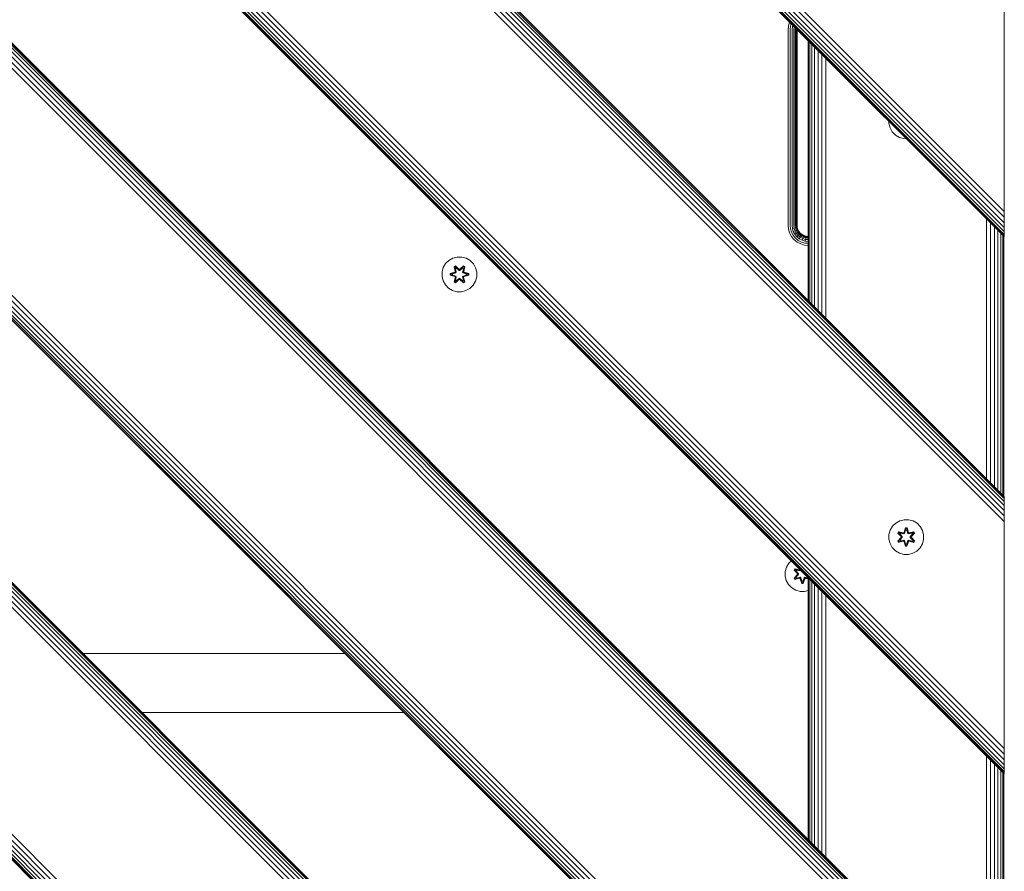
# Model space of a CAD drawing. Units: millimetres. Extents: x 1748 to 578302, y -1972 to 596964.
# Drawn here: x 5327 to 5779, y 6429 to 6820 of the extents above; entities that cross this region are included whole.
import ezdxf

# ---------------------------------------------------------------- set-up
doc = ezdxf.new("R2010")
doc.units = ezdxf.units.MM
doc.layers.add('Контур', color=7, linetype='Continuous', lineweight=15)

msp = doc.modelspace()

# ---------------------------------------------------------------- linework, layer by layer
at = {"layer": 'Контур'}
for p, q in [((5778.792, 6720.499), (4870.867, 7628.424)), ((4871.103, 7628.424), (5778.792, 6720.735)), ((4871.86, 7628.424), (5778.792, 6721.492)), ((4873.172, 7628.424), (5778.792, 6722.804)), ((4875.009, 7628.424), (5778.792, 6724.641)), ((4877.271, 7628.424), (5778.792, 6726.902)), ((4879.804, 7628.424), (5778.792, 6729.435)), ((4882.436, 7628.424), (5778.792, 6732.068)), ((4878.794, 7501.235), (5778.792, 6601.236)), ((5778.792, 6601.236), (4878.794, 7501.235)), ((5778.792, 6601), (4878.794, 7500.999)), ((5778.792, 6600.243), (4878.794, 7500.242)), ((5778.792, 6598.931), (4878.794, 7498.93)), ((5778.792, 6597.094), (4878.794, 7497.093)), ((5778.792, 6594.833), (4878.794, 7494.832)), ((4878.794, 7492.299), (5778.792, 6592.3)), ((4878.794, 7489.666), (5778.792, 6589.668)), ((5778.792, 6485.526), (4878.794, 7385.366)), ((5778.792, 6482.894), (4878.794, 7382.686)), ((5778.792, 6480.361), (4878.794, 7380.219)), ((5778.792, 6478.099), (4878.794, 7378.098)), ((5778.792, 6476.262), (4878.794, 7376.354)), ((5778.792, 6474.95), (4878.794, 7375.032)), ((5778.792, 6474.193), (4878.794, 7374.222)), ((5778.792, 6473.957), (4878.794, 7373.956)), ((4878.794, 7253.755), (5778.792, 6353.756)), ((5778.792, 6353.756), (4878.794, 7253.755)), ((5778.792, 6353.52), (4878.794, 7253.519)), ((5778.792, 6352.763), (4878.794, 7252.762)), ((5778.792, 6351.451), (4878.794, 7251.45)), ((5778.792, 6349.614), (4878.794, 7249.613)), ((5778.792, 6347.353), (4878.794, 7247.352)), ((4878.794, 7244.818), (5778.792, 6344.82)), ((4878.794, 7242.186), (5778.792, 6342.187)), ((5778.792, 6238.046), (4878.794, 7137.885)), ((5778.792, 6235.414), (4878.794, 7135.206)), ((5778.792, 6232.88), (4878.794, 7132.739)), ((5778.792, 6230.619), (4878.794, 7130.618)), ((5778.792, 6228.782), (4878.794, 7128.874)), ((5778.792, 6227.47), (4878.794, 7127.552)), ((5778.792, 6226.713), (4878.794, 7126.742)), ((5778.792, 6226.477), (4878.794, 7126.476)), ((4878.794, 7006.275), (5778.792, 6106.276)), ((5598.792, 6286.276), (4878.794, 7006.275)), ((5778.792, 6106.04), (4878.794, 7006.039)), ((5778.792, 6105.283), (4878.794, 7005.282)), ((5778.792, 6103.971), (4878.794, 7003.97)), ((5778.792, 6102.134), (4878.794, 7002.133)), ((5778.792, 6099.873), (4878.794, 6999.872)), ((4878.794, 6997.338), (5778.792, 6097.34)), ((4878.794, 6994.706), (5778.792, 6094.707)), ((5778.792, 5990.566), (4878.794, 6890.405)), ((5778.792, 5987.934), (4878.794, 6887.726)), ((5778.792, 5985.4), (4878.794, 6885.258)), ((5778.792, 5983.139), (4878.794, 6883.138)), ((5778.792, 5981.302), (4878.794, 6881.394)), ((5778.792, 5979.99), (4878.794, 6880.072)), ((5778.792, 5979.233), (4878.794, 6879.262)), ((5778.792, 5978.997), (4878.794, 6878.996)), ((5778.792, 6833.636), (5778.792, 6734.641)), ((5679.583, 6815.597), (5679.734, 6817.251)), ((5679.734, 6817.251), (5680.221, 6818.943)), ((5680.221, 6818.943), (5680.264, 6819.026)), ((5680.513, 6815.597), (5680.65, 6817.082)), ((5680.65, 6817.082), (5680.998, 6818.293)), ((5681.409, 6815.597), (5681.53, 6816.919)), ((5681.53, 6816.919), (5681.718, 6817.572)), ((5682.316, 6816.773), (5681.53, 6816.919)), ((5682.208, 6815.597), (5682.316, 6816.773)), ((5682.316, 6816.773), (5682.361, 6816.929)), ((5682.563, 6816.727), (5682.316, 6816.773)), ((5682.858, 6815.597), (5682.928, 6816.362)), ((5683.322, 6815.597), (5683.353, 6815.938)), ((5679.583, 6815.597), (5679.583, 6725.597)), ((5680.513, 6815.597), (5680.513, 6725.597)), ((5681.409, 6815.597), (5681.409, 6725.597)), ((5682.208, 6815.597), (5682.208, 6725.597)), ((5682.858, 6815.597), (5682.858, 6725.597)), ((5683.322, 6815.597), (5683.322, 6725.597)), ((5683.589, 6815.597), (5683.598, 6815.692)), ((5683.589, 6725.597), (5683.589, 6815.597)), ((5683.675, 6815.616), (5683.673, 6815.597)), ((5683.673, 6725.597), (5683.673, 6815.597)), ((5688.793, 6691.236), (5688.793, 6810.498)), ((5688.793, 6691.236), (5688.793, 6810.498)), ((5688.966, 6810.324), (5688.968, 6691.061)), ((5689.516, 6690.512), (5689.513, 6809.777)), ((5690.447, 6689.582), (5690.443, 6808.847)), ((5691.722, 6688.307), (5691.722, 6807.569)), ((5693.285, 6686.744), (5693.29, 6806.001)), ((5695.059, 6684.97), (5695.066, 6804.225)), ((5696.932, 6683.097), (5696.938, 6802.353)), ((5725.824, 6773.467), (5725.815, 6772.451)), ((5725.815, 6772.451), (5726.339, 6770.422)), ((5726.339, 6770.422), (5727.371, 6768.599)), ((5727.371, 6768.599), (5728.84, 6767.104)), ((5728.84, 6767.104), (5730.645, 6766.041)), ((5730.645, 6766.041), (5732.664, 6765.481)), ((5732.664, 6765.481), (5733.82, 6765.471)), ((5778.792, 6734.641), (5778.792, 6732.068)), ((5778.792, 6732.068), (5778.792, 6729.435)), ((5679.583, 6725.597), (5679.734, 6723.943)), ((5680.513, 6725.597), (5680.65, 6724.112)), ((5681.409, 6725.597), (5681.53, 6724.275)), ((5682.208, 6725.597), (5682.316, 6724.421)), ((5682.858, 6725.597), (5682.955, 6724.539)), ((5683.322, 6725.597), (5683.411, 6724.623)), ((5683.589, 6725.597), (5683.674, 6724.672)), ((5683.673, 6725.597), (5683.756, 6724.687)), ((5770.613, 6609.416), (5770.613, 6728.678)), ((5772.474, 6607.555), (5772.474, 6726.817)), ((5778.792, 6729.435), (5778.792, 6726.902)), ((5778.792, 6726.03), (5778.792, 6726.902)), ((5778.792, 6726.902), (5778.792, 6724.641)), ((5778.792, 6726.545), (5778.792, 6722.804)), ((5680.221, 6722.251), (5679.734, 6723.943)), ((5681.064, 6720.623), (5680.221, 6722.251)), ((5680.65, 6724.112), (5681.086, 6722.593)), ((5681.086, 6722.593), (5681.843, 6721.132)), ((5682.316, 6724.421), (5681.53, 6724.275)), ((5681.53, 6724.275), (5681.919, 6722.923)), ((5681.843, 6721.132), (5682.903, 6719.827)), ((5682.662, 6723.217), (5681.919, 6722.923)), ((5681.919, 6722.923), (5682.593, 6721.622)), ((5682.316, 6724.421), (5682.955, 6724.539)), ((5682.316, 6724.421), (5682.662, 6723.217)), ((5683.262, 6722.059), (5682.593, 6721.622)), ((5682.593, 6721.622), (5683.537, 6720.46)), ((5683.266, 6723.456), (5682.662, 6723.217)), ((5682.662, 6723.217), (5683.262, 6722.059)), ((5682.955, 6724.539), (5683.411, 6724.623)), ((5682.955, 6724.539), (5683.266, 6723.456)), ((5683.806, 6722.415), (5683.262, 6722.059)), ((5683.262, 6722.059), (5684.102, 6721.026)), ((5683.698, 6723.627), (5683.266, 6723.456)), ((5683.266, 6723.456), (5683.806, 6722.415)), ((5683.411, 6724.623), (5683.674, 6724.672)), ((5683.411, 6724.623), (5683.698, 6723.627)), ((5684.102, 6721.026), (5683.537, 6720.46)), ((5683.756, 6724.687), (5683.674, 6724.672)), ((5683.674, 6724.672), (5683.946, 6723.726)), ((5683.946, 6723.726), (5683.698, 6723.627)), ((5683.698, 6723.627), (5684.194, 6722.669)), ((5683.756, 6724.687), (5684.024, 6723.756)), ((5684.194, 6722.669), (5683.806, 6722.415)), ((5683.806, 6722.415), (5684.561, 6721.485)), ((5684.024, 6723.756), (5683.946, 6723.726)), ((5683.946, 6723.726), (5684.418, 6722.815)), ((5684.024, 6723.756), (5684.488, 6722.861)), ((5684.561, 6721.485), (5684.102, 6721.026)), ((5684.102, 6721.026), (5685.135, 6720.186)), ((5684.418, 6722.815), (5684.194, 6722.669)), ((5684.194, 6722.669), (5684.889, 6721.813)), ((5684.488, 6722.861), (5684.418, 6722.815)), ((5684.418, 6722.815), (5685.078, 6722.002)), ((5684.488, 6722.861), (5685.137, 6722.061)), ((5684.889, 6721.813), (5684.561, 6721.485)), ((5684.561, 6721.485), (5685.491, 6720.73)), ((5685.078, 6722.002), (5684.889, 6721.813)), ((5684.889, 6721.813), (5685.745, 6721.118)), ((5685.137, 6722.061), (5685.078, 6722.002)), ((5685.078, 6722.002), (5685.891, 6721.342)), ((5685.137, 6722.061), (5685.937, 6721.412)), ((5685.745, 6721.118), (5685.491, 6720.73)), ((5685.891, 6721.342), (5685.745, 6721.118)), ((5685.745, 6721.118), (5686.703, 6720.621)), ((5685.937, 6721.412), (5685.891, 6721.342)), ((5685.891, 6721.342), (5686.802, 6720.87)), ((5685.937, 6721.412), (5686.832, 6720.948)), ((5686.802, 6720.87), (5686.703, 6720.621)), ((5686.832, 6720.948), (5686.802, 6720.87)), ((5686.802, 6720.87), (5687.748, 6720.598)), ((5686.832, 6720.948), (5687.763, 6720.68)), ((5774.265, 6605.764), (5774.265, 6725.026)), ((5775.864, 6604.165), (5775.864, 6723.427)), ((5777.163, 6602.866), (5777.163, 6722.128)), ((5778.091, 6601.938), (5778.091, 6721.2)), ((5778.792, 6724.641), (5778.792, 6722.804)), ((5778.792, 6722.804), (5778.792, 6721.492)), ((5778.792, 6721.492), (5778.792, 6720.735)), ((5682.245, 6719.169), (5681.064, 6720.623)), ((5683.699, 6717.988), (5682.245, 6719.169)), ((5682.903, 6719.827), (5684.208, 6718.767)), ((5683.537, 6720.46), (5684.698, 6719.517)), ((5685.327, 6717.145), (5683.699, 6717.988)), ((5684.208, 6718.767), (5685.669, 6718.01)), ((5685.135, 6720.186), (5684.698, 6719.517)), ((5684.698, 6719.517), (5685.999, 6718.843)), ((5685.491, 6720.73), (5685.135, 6720.186)), ((5685.135, 6720.186), (5686.293, 6719.586)), ((5687.019, 6716.658), (5685.327, 6717.145)), ((5685.491, 6720.73), (5686.532, 6720.19)), ((5687.188, 6717.574), (5685.669, 6718.01)), ((5686.293, 6719.586), (5685.999, 6718.843)), ((5687.351, 6718.454), (5685.999, 6718.843)), ((5686.532, 6720.19), (5686.293, 6719.586)), ((5687.497, 6719.24), (5686.293, 6719.586)), ((5686.703, 6720.621), (5686.532, 6720.19)), ((5687.615, 6719.879), (5686.532, 6720.19)), ((5687.699, 6720.335), (5686.703, 6720.621)), ((5688.673, 6716.507), (5687.019, 6716.658)), ((5688.673, 6717.437), (5687.188, 6717.574)), ((5687.497, 6719.24), (5687.351, 6718.454)), ((5688.673, 6718.333), (5687.351, 6718.454)), ((5687.615, 6719.879), (5687.497, 6719.24)), ((5688.673, 6719.132), (5687.497, 6719.24)), ((5687.699, 6720.335), (5687.615, 6719.879)), ((5688.673, 6719.782), (5687.615, 6719.879)), ((5687.748, 6720.598), (5687.699, 6720.335)), ((5688.673, 6720.246), (5687.699, 6720.335)), ((5687.763, 6720.68), (5687.748, 6720.598)), ((5688.673, 6720.513), (5687.748, 6720.598)), ((5687.763, 6720.68), (5688.673, 6720.597)), ((5688.793, 6720.597), (5688.673, 6720.597)), ((5688.673, 6720.513), (5688.793, 6720.513)), ((5688.673, 6720.246), (5688.793, 6720.246)), ((5688.673, 6719.782), (5688.793, 6719.782)), ((5688.673, 6719.132), (5688.793, 6719.132)), ((5688.673, 6718.333), (5688.793, 6718.333)), ((5688.673, 6717.437), (5688.793, 6717.437)), ((5688.673, 6716.507), (5688.793, 6716.507)), ((5778.626, 6601.403), (5778.626, 6720.665)), ((5778.792, 6720.735), (5778.792, 6720.499)), ((5522.349, 6708.111), (5521.285, 6706.306)), ((5523.843, 6709.579), (5522.349, 6708.111)), ((5525.667, 6710.611), (5523.843, 6709.579)), ((5527.695, 6711.136), (5525.667, 6710.611)), ((5529.79, 6711.117), (5527.695, 6711.136)), ((5531.809, 6710.557), (5529.79, 6711.117)), ((5533.614, 6709.494), (5531.809, 6710.557)), ((5535.083, 6708), (5533.614, 6709.494)), ((5536.115, 6706.176), (5535.083, 6708)), ((5520.725, 6704.287), (5520.707, 6702.191)), ((5521.285, 6706.306), (5520.725, 6704.287)), ((5524.414, 6702.832), (5524.415, 6703.516)), ((5524.568, 6702.858), (5524.414, 6702.832)), ((5526.508, 6702.175), (5524.414, 6702.832)), ((5524.415, 6703.516), (5526.511, 6704.171)), ((5524.568, 6703.483), (5524.415, 6703.516)), ((5524.568, 6703.483), (5526.511, 6704.171)), ((5526.7, 6704.101), (5524.568, 6703.483)), ((5524.568, 6702.858), (5524.568, 6703.483)), ((5524.568, 6703.483), (5524.657, 6703.474)), ((5524.568, 6702.858), (5524.657, 6702.866)), ((5524.568, 6702.858), (5526.508, 6702.175)), ((5524.568, 6702.858), (5526.7, 6702.238)), ((5526.7, 6704.101), (5524.657, 6703.474)), ((5525.489, 6703.466), (5524.657, 6703.474)), ((5524.657, 6702.866), (5524.657, 6703.474)), ((5525.489, 6702.873), (5524.657, 6702.866)), ((5526.7, 6702.238), (5524.657, 6702.866)), ((5527.002, 6703.926), (5525.489, 6703.466)), ((5525.512, 6703.466), (5525.489, 6703.466)), ((5525.489, 6702.873), (5527.002, 6702.413)), ((5525.512, 6702.873), (5525.489, 6702.873)), ((5527.011, 6703.922), (5525.512, 6703.466)), ((5525.512, 6702.873), (5525.512, 6703.466)), ((5525.512, 6702.873), (5527.011, 6702.418)), ((5526.251, 6706.69), (5526.844, 6707.031)), ((5526.251, 6706.69), (5526.73, 6704.547)), ((5526.351, 6706.569), (5526.251, 6706.69)), ((5526.351, 6706.569), (5526.892, 6706.882)), ((5526.351, 6706.569), (5526.73, 6704.547)), ((5526.351, 6706.569), (5526.88, 6704.413)), ((5526.351, 6706.569), (5526.403, 6706.494)), ((5526.403, 6706.494), (5526.93, 6706.798)), ((5526.841, 6705.742), (5526.403, 6706.494)), ((5526.88, 6704.413), (5526.403, 6706.494)), ((5526.7, 6704.101), (5526.88, 6704.413)), ((5526.7, 6704.101), (5526.727, 6704.085)), ((5527.002, 6703.926), (5526.727, 6704.085)), ((5526.841, 6705.742), (5527.361, 6706.043)), ((5526.841, 6705.742), (5527.183, 6704.238)), ((5526.852, 6705.722), (5526.841, 6705.742)), ((5526.844, 6707.031), (5528.459, 6705.542)), ((5526.892, 6706.882), (5526.844, 6707.031)), ((5526.852, 6705.722), (5527.373, 6706.023)), ((5526.852, 6705.722), (5527.191, 6704.233)), ((5526.88, 6704.413), (5526.907, 6704.397)), ((5528.493, 6705.344), (5526.892, 6706.882)), ((5526.892, 6706.882), (5528.459, 6705.542)), ((5526.892, 6706.882), (5526.93, 6706.798)), ((5527.183, 6704.238), (5526.907, 6704.397)), ((5527.361, 6706.043), (5526.93, 6706.798)), ((5528.493, 6705.344), (5526.93, 6706.798)), ((5527.002, 6703.926), (5527.183, 6704.238)), ((5527.002, 6703.926), (5527.011, 6703.922)), ((5527.191, 6704.233), (5527.011, 6703.922)), ((5527.191, 6704.233), (5527.183, 6704.238)), ((5528.493, 6704.994), (5527.361, 6706.043)), ((5527.373, 6706.023), (5527.361, 6706.043)), ((5528.493, 6704.985), (5527.373, 6706.023)), ((5528.493, 6705.344), (5528.853, 6705.344)), ((5528.493, 6705.344), (5528.493, 6705.313)), ((5528.493, 6704.994), (5528.493, 6705.313)), ((5528.493, 6704.994), (5528.854, 6704.994)), ((5528.493, 6704.994), (5528.493, 6704.985)), ((5528.854, 6704.985), (5528.493, 6704.985)), ((5530.456, 6706.881), (5528.853, 6705.344)), ((5528.853, 6705.344), (5530.417, 6706.798)), ((5528.853, 6705.344), (5528.853, 6705.313)), ((5528.854, 6704.994), (5528.853, 6705.313)), ((5529.985, 6706.043), (5528.854, 6704.994)), ((5529.974, 6706.023), (5528.854, 6704.985)), ((5528.854, 6704.985), (5528.854, 6704.994)), ((5528.895, 6705.541), (5530.51, 6707.027)), ((5530.456, 6706.881), (5528.895, 6705.541)), ((5529.974, 6706.023), (5529.985, 6706.043)), ((5529.974, 6706.023), (5530.494, 6705.722)), ((5529.985, 6706.043), (5530.417, 6706.798)), ((5529.985, 6706.043), (5530.506, 6705.742)), ((5530.155, 6704.233), (5530.494, 6705.722)), ((5530.163, 6704.238), (5530.155, 6704.233)), ((5530.336, 6703.922), (5530.155, 6704.233)), ((5530.163, 6704.238), (5530.506, 6705.742)), ((5530.163, 6704.238), (5530.439, 6704.397)), ((5530.163, 6704.238), (5530.344, 6703.926)), ((5530.336, 6703.922), (5530.344, 6703.926)), ((5531.834, 6703.466), (5530.336, 6703.922)), ((5530.336, 6702.418), (5531.834, 6702.873)), ((5530.344, 6703.926), (5530.619, 6704.085)), ((5531.858, 6703.466), (5530.344, 6703.926)), ((5530.344, 6702.413), (5531.858, 6702.873)), ((5530.456, 6706.881), (5530.417, 6706.798)), ((5530.417, 6706.798), (5530.944, 6706.493)), ((5530.467, 6704.413), (5530.439, 6704.397)), ((5530.456, 6706.881), (5530.51, 6707.027)), ((5530.456, 6706.881), (5530.997, 6706.568)), ((5530.467, 6704.413), (5530.997, 6706.568)), ((5530.467, 6704.413), (5530.944, 6706.493)), ((5530.467, 6704.413), (5530.647, 6704.101)), ((5530.494, 6705.722), (5530.506, 6705.742)), ((5530.506, 6705.742), (5530.944, 6706.493)), ((5530.51, 6707.027), (5531.102, 6706.685)), ((5530.647, 6704.101), (5530.619, 6704.085)), ((5531.102, 6706.685), (5530.621, 6704.541)), ((5530.997, 6706.568), (5530.621, 6704.541)), ((5532.778, 6703.481), (5530.647, 6704.101)), ((5530.647, 6704.101), (5532.689, 6703.473)), ((5530.647, 6702.238), (5532.689, 6702.865)), ((5530.647, 6702.238), (5532.778, 6702.856)), ((5532.778, 6702.856), (5530.835, 6702.168)), ((5532.932, 6702.824), (5530.835, 6702.168)), ((5530.838, 6704.164), (5532.933, 6703.508)), ((5532.778, 6703.481), (5530.838, 6704.164)), ((5530.997, 6706.568), (5530.944, 6706.493)), ((5530.997, 6706.568), (5531.102, 6706.685)), ((5531.834, 6703.466), (5531.858, 6703.466)), ((5531.834, 6703.466), (5531.834, 6702.873)), ((5531.834, 6702.873), (5531.858, 6702.873)), ((5531.858, 6703.466), (5532.689, 6703.473)), ((5531.858, 6702.873), (5532.689, 6702.865)), ((5532.778, 6703.481), (5532.689, 6703.473)), ((5532.689, 6703.473), (5532.689, 6702.865)), ((5532.778, 6702.856), (5532.689, 6702.865)), ((5532.778, 6703.481), (5532.933, 6703.508)), ((5532.778, 6703.481), (5532.778, 6702.856)), ((5532.778, 6702.856), (5532.932, 6702.824)), ((5532.933, 6703.508), (5532.932, 6702.824)), ((5536.639, 6704.148), (5536.115, 6706.176)), ((5536.621, 6702.053), (5536.639, 6704.148)), ((5520.707, 6702.191), (5521.232, 6700.163)), ((5521.232, 6700.163), (5522.263, 6698.339)), ((5522.263, 6698.339), (5523.732, 6696.845)), ((5526.244, 6699.655), (5526.725, 6701.798)), ((5526.349, 6699.771), (5526.244, 6699.655)), ((5526.836, 6699.312), (5526.244, 6699.655)), ((5526.88, 6701.926), (5526.349, 6699.771)), ((5526.349, 6699.771), (5526.725, 6701.798)), ((5526.349, 6699.771), (5526.402, 6699.846)), ((5526.89, 6699.459), (5526.349, 6699.771)), ((5526.88, 6701.926), (5526.402, 6699.846)), ((5526.841, 6700.597), (5526.402, 6699.846)), ((5526.93, 6699.542), (5526.402, 6699.846)), ((5526.7, 6702.238), (5526.727, 6702.254)), ((5526.88, 6701.926), (5526.7, 6702.238)), ((5527.002, 6702.413), (5526.727, 6702.254)), ((5528.452, 6700.798), (5526.836, 6699.312)), ((5526.89, 6699.459), (5526.836, 6699.312)), ((5527.183, 6702.101), (5526.841, 6700.597)), ((5526.852, 6700.617), (5526.841, 6700.597)), ((5527.361, 6700.296), (5526.841, 6700.597)), ((5526.852, 6700.617), (5527.191, 6702.106)), ((5526.852, 6700.617), (5527.373, 6700.316)), ((5526.88, 6701.926), (5526.907, 6701.942)), ((5526.89, 6699.459), (5528.493, 6700.995)), ((5526.89, 6699.459), (5528.452, 6700.798)), ((5526.89, 6699.459), (5526.93, 6699.542)), ((5527.183, 6702.101), (5526.907, 6701.942)), ((5528.493, 6700.995), (5526.93, 6699.542)), ((5527.361, 6700.296), (5526.93, 6699.542)), ((5527.011, 6702.418), (5527.002, 6702.413)), ((5527.183, 6702.101), (5527.002, 6702.413)), ((5527.011, 6702.418), (5527.191, 6702.106)), ((5527.183, 6702.101), (5527.191, 6702.106)), ((5527.361, 6700.296), (5528.493, 6701.345)), ((5527.361, 6700.296), (5527.373, 6700.316)), ((5528.493, 6701.354), (5527.373, 6700.316)), ((5528.854, 6701.354), (5528.493, 6701.354)), ((5528.493, 6701.354), (5528.493, 6701.345)), ((5528.854, 6701.345), (5528.493, 6701.345)), ((5528.493, 6701.345), (5528.493, 6701.027)), ((5528.493, 6700.995), (5528.493, 6701.027)), ((5528.853, 6700.995), (5528.493, 6700.995)), ((5528.854, 6701.345), (5528.853, 6701.027)), ((5528.853, 6700.995), (5528.853, 6701.027)), ((5528.853, 6700.995), (5530.454, 6699.458)), ((5528.853, 6700.995), (5530.416, 6699.541)), ((5528.854, 6701.354), (5528.854, 6701.345)), ((5528.854, 6701.354), (5529.974, 6700.316)), ((5528.854, 6701.345), (5529.985, 6700.296)), ((5530.503, 6699.309), (5528.887, 6700.797)), ((5530.454, 6699.458), (5528.887, 6700.797)), ((5529.974, 6700.316), (5530.494, 6700.617)), ((5529.974, 6700.316), (5529.985, 6700.296)), ((5530.506, 6700.597), (5529.985, 6700.296)), ((5529.985, 6700.296), (5530.416, 6699.541)), ((5530.155, 6702.106), (5530.336, 6702.418)), ((5530.155, 6702.106), (5530.163, 6702.101)), ((5530.155, 6702.106), (5530.494, 6700.617)), ((5530.344, 6702.413), (5530.163, 6702.101)), ((5530.163, 6702.101), (5530.439, 6701.942)), ((5530.506, 6700.597), (5530.163, 6702.101)), ((5530.344, 6702.413), (5530.336, 6702.418)), ((5530.344, 6702.413), (5530.619, 6702.254)), ((5530.943, 6699.846), (5530.416, 6699.541)), ((5530.454, 6699.458), (5530.416, 6699.541)), ((5530.467, 6701.926), (5530.439, 6701.942)), ((5530.995, 6699.77), (5530.454, 6699.458)), ((5530.454, 6699.458), (5530.503, 6699.309)), ((5530.647, 6702.238), (5530.467, 6701.926)), ((5530.995, 6699.77), (5530.467, 6701.926)), ((5530.467, 6701.926), (5530.943, 6699.846)), ((5530.506, 6700.597), (5530.494, 6700.617)), ((5531.096, 6699.65), (5530.503, 6699.309)), ((5530.506, 6700.597), (5530.943, 6699.846)), ((5530.617, 6701.792), (5531.096, 6699.65)), ((5530.995, 6699.77), (5530.617, 6701.792)), ((5530.647, 6702.238), (5530.619, 6702.254)), ((5530.995, 6699.77), (5530.943, 6699.846)), ((5530.995, 6699.77), (5531.096, 6699.65)), ((5534.998, 6698.228), (5536.061, 6700.034)), ((5536.061, 6700.034), (5536.621, 6702.053)), ((5523.732, 6696.845), (5525.537, 6695.782)), ((5527.556, 6695.222), (5525.537, 6695.782)), ((5527.556, 6695.222), (5529.651, 6695.204)), ((5529.651, 6695.204), (5531.68, 6695.728)), ((5531.68, 6695.728), (5533.503, 6696.76)), ((5533.503, 6696.76), (5534.998, 6698.228)), ((5598.792, 6653.957), (5778.792, 6473.957)), ((5778.792, 6601.236), (5778.792, 6601)), ((5778.792, 6601), (5778.792, 6600.243)), ((5778.792, 6600.243), (5778.792, 6598.931)), ((5778.792, 6598.931), (5778.792, 6597.094)), ((5778.792, 6597.094), (5778.792, 6594.833)), ((5778.792, 6594.833), (5778.792, 6592.3)), ((5730.774, 6590.046), (5728.951, 6589.014)), ((5732.803, 6590.57), (5730.774, 6590.046)), ((5734.898, 6590.552), (5732.803, 6590.57)), ((5736.917, 6589.992), (5734.898, 6590.552)), ((5738.722, 6588.929), (5736.917, 6589.992)), ((5778.792, 6589.668), (5778.792, 6592.3)), ((5725.833, 6583.721), (5726.393, 6585.74)), ((5727.456, 6587.545), (5726.393, 6585.74)), ((5728.951, 6589.014), (5727.456, 6587.545)), ((5732.787, 6584.769), (5733.443, 6586.864)), ((5733.469, 6586.71), (5732.787, 6584.769)), ((5733.469, 6586.71), (5732.849, 6584.578)), ((5732.849, 6584.578), (5733.477, 6586.62)), ((5733.485, 6585.789), (5733.024, 6584.275)), ((5733.485, 6585.765), (5733.029, 6584.267)), ((5733.443, 6586.864), (5734.127, 6586.863)), ((5733.469, 6586.71), (5733.443, 6586.864)), ((5733.469, 6586.71), (5734.095, 6586.709)), ((5733.469, 6586.71), (5733.477, 6586.62)), ((5733.477, 6586.62), (5734.085, 6586.62)), ((5733.485, 6585.789), (5733.477, 6586.62)), ((5733.485, 6585.765), (5733.485, 6585.789)), ((5733.485, 6585.765), (5734.077, 6585.765)), ((5734.077, 6585.789), (5734.085, 6586.62)), ((5734.537, 6584.275), (5734.077, 6585.789)), ((5734.077, 6585.765), (5734.077, 6585.789)), ((5734.533, 6584.267), (5734.077, 6585.765)), ((5734.095, 6586.709), (5734.085, 6586.62)), ((5734.712, 6584.578), (5734.085, 6586.62)), ((5734.095, 6586.709), (5734.127, 6586.863)), ((5734.712, 6584.578), (5734.095, 6586.709)), ((5734.095, 6586.709), (5734.782, 6584.766)), ((5734.127, 6586.863), (5734.782, 6584.766)), ((5740.19, 6587.434), (5738.722, 6588.929)), ((5741.222, 6585.611), (5740.19, 6587.434)), ((5741.747, 6583.582), (5741.222, 6585.611)), ((5778.792, 6587.094), (5778.792, 6589.668)), ((5778.792, 6488.099), (5778.792, 6587.094)), ((5725.833, 6583.721), (5725.815, 6581.626)), ((5725.815, 6581.626), (5726.339, 6579.598)), ((5729.92, 6580.775), (5731.408, 6582.39)), ((5730.069, 6580.824), (5729.92, 6580.775)), ((5730.261, 6580.182), (5729.92, 6580.775)), ((5729.923, 6584.441), (5730.266, 6585.033)), ((5731.409, 6582.826), (5729.923, 6584.441)), ((5730.07, 6584.387), (5729.923, 6584.441)), ((5731.606, 6582.424), (5730.069, 6580.824)), ((5730.069, 6580.824), (5731.408, 6582.39)), ((5730.069, 6580.824), (5730.152, 6580.862)), ((5730.381, 6580.282), (5730.069, 6580.824)), ((5730.07, 6584.387), (5730.383, 6584.929)), ((5730.07, 6584.387), (5731.409, 6582.826)), ((5730.07, 6584.387), (5731.606, 6582.784)), ((5730.07, 6584.387), (5730.153, 6584.348)), ((5731.606, 6582.424), (5730.152, 6580.862)), ((5730.907, 6581.292), (5730.152, 6580.862)), ((5730.457, 6580.334), (5730.152, 6580.862)), ((5730.153, 6584.348), (5730.457, 6584.875)), ((5730.907, 6583.916), (5730.153, 6584.348)), ((5731.606, 6582.784), (5730.153, 6584.348)), ((5730.266, 6585.033), (5732.409, 6584.552)), ((5730.383, 6584.929), (5730.266, 6585.033)), ((5730.381, 6580.282), (5732.537, 6580.811)), ((5732.537, 6584.398), (5730.383, 6584.929)), ((5730.383, 6584.929), (5732.409, 6584.552)), ((5730.383, 6584.929), (5730.457, 6584.875)), ((5731.208, 6584.437), (5730.457, 6584.875)), ((5732.537, 6584.398), (5730.457, 6584.875)), ((5732.537, 6580.811), (5730.457, 6580.334)), ((5731.208, 6580.772), (5730.457, 6580.334)), ((5730.907, 6583.916), (5731.208, 6584.437)), ((5730.907, 6583.916), (5731.956, 6582.785)), ((5730.907, 6583.916), (5730.927, 6583.905)), ((5731.956, 6582.424), (5730.907, 6581.292)), ((5730.927, 6581.304), (5730.907, 6581.292)), ((5731.208, 6580.772), (5730.907, 6581.292)), ((5731.228, 6584.425), (5730.927, 6583.905)), ((5731.965, 6582.785), (5730.927, 6583.905)), ((5731.965, 6582.424), (5730.927, 6581.304)), ((5730.927, 6581.304), (5731.228, 6580.783)), ((5732.713, 6584.094), (5731.208, 6584.437)), ((5731.228, 6584.425), (5731.208, 6584.437)), ((5731.208, 6580.772), (5732.713, 6581.114)), ((5731.208, 6580.772), (5731.228, 6580.783)), ((5731.228, 6584.425), (5732.717, 6584.086)), ((5732.717, 6581.122), (5731.228, 6580.783)), ((5731.606, 6582.424), (5731.606, 6582.784)), ((5731.606, 6582.784), (5731.638, 6582.784)), ((5731.606, 6582.424), (5731.638, 6582.424)), ((5731.956, 6582.785), (5731.638, 6582.784)), ((5731.956, 6582.424), (5731.638, 6582.424)), ((5731.956, 6582.424), (5731.956, 6582.785)), ((5731.965, 6582.785), (5731.956, 6582.785)), ((5731.965, 6582.424), (5731.956, 6582.424)), ((5731.965, 6582.424), (5731.965, 6582.785)), ((5732.537, 6584.398), (5732.849, 6584.578)), ((5732.537, 6584.398), (5732.553, 6584.37)), ((5732.537, 6580.811), (5732.553, 6580.838)), ((5732.849, 6580.631), (5732.537, 6580.811)), ((5732.713, 6584.094), (5732.553, 6584.37)), ((5732.713, 6581.114), (5732.553, 6580.838)), ((5732.713, 6584.094), (5733.024, 6584.275)), ((5732.713, 6584.094), (5732.717, 6584.086)), ((5732.717, 6581.122), (5732.713, 6581.114)), ((5733.024, 6580.934), (5732.713, 6581.114)), ((5733.029, 6584.267), (5732.717, 6584.086)), ((5732.717, 6581.122), (5733.029, 6580.942)), ((5732.849, 6584.578), (5732.865, 6584.55)), ((5733.024, 6584.275), (5732.865, 6584.55)), ((5733.024, 6580.934), (5732.865, 6580.658)), ((5733.029, 6584.267), (5733.024, 6584.275)), ((5733.024, 6580.934), (5733.029, 6580.942)), ((5733.024, 6580.934), (5733.485, 6579.42)), ((5733.029, 6580.942), (5733.485, 6579.443)), ((5734.077, 6579.443), (5734.533, 6580.942)), ((5734.077, 6579.42), (5734.537, 6580.934)), ((5734.537, 6584.275), (5734.533, 6584.267)), ((5734.844, 6584.086), (5734.533, 6584.267)), ((5734.533, 6580.942), (5734.844, 6581.122)), ((5734.533, 6580.942), (5734.537, 6580.934)), ((5734.537, 6584.275), (5734.696, 6584.55)), ((5734.537, 6584.275), (5734.849, 6584.094)), ((5734.849, 6581.114), (5734.537, 6580.934)), ((5734.537, 6580.934), (5734.696, 6580.658)), ((5734.712, 6584.578), (5734.696, 6584.55)), ((5734.712, 6584.578), (5735.024, 6584.398)), ((5735.024, 6580.811), (5734.712, 6580.631)), ((5736.333, 6584.425), (5734.844, 6584.086)), ((5734.844, 6584.086), (5734.849, 6584.094)), ((5734.849, 6581.114), (5734.844, 6581.122)), ((5734.844, 6581.122), (5736.333, 6580.783)), ((5736.354, 6584.437), (5734.849, 6584.094)), ((5734.849, 6584.094), (5735.008, 6584.37)), ((5734.849, 6581.114), (5735.008, 6580.838)), ((5734.849, 6581.114), (5736.354, 6580.772)), ((5735.024, 6584.398), (5735.008, 6584.37)), ((5735.024, 6580.811), (5735.008, 6580.838)), ((5737.18, 6584.926), (5735.024, 6584.398)), ((5735.024, 6584.398), (5737.105, 6584.874)), ((5735.024, 6580.811), (5737.179, 6580.28)), ((5735.024, 6580.811), (5737.104, 6580.333)), ((5737.301, 6585.027), (5735.158, 6584.548)), ((5737.18, 6584.926), (5735.158, 6584.548)), ((5735.596, 6582.785), (5736.634, 6583.905)), ((5735.605, 6582.785), (5735.596, 6582.785)), ((5735.596, 6582.424), (5735.596, 6582.785)), ((5735.596, 6582.424), (5735.605, 6582.424)), ((5736.634, 6581.304), (5735.596, 6582.424)), ((5735.605, 6582.785), (5736.654, 6583.916)), ((5735.605, 6582.785), (5735.924, 6582.784)), ((5735.605, 6582.785), (5735.605, 6582.424)), ((5735.605, 6582.424), (5735.924, 6582.424)), ((5736.654, 6581.292), (5735.605, 6582.424)), ((5735.956, 6582.784), (5735.924, 6582.784)), ((5735.956, 6582.424), (5735.924, 6582.424)), ((5735.956, 6582.784), (5737.493, 6584.385)), ((5735.956, 6582.784), (5737.409, 6584.347)), ((5735.956, 6582.784), (5735.956, 6582.424)), ((5737.492, 6580.821), (5735.956, 6582.424)), ((5735.956, 6582.424), (5737.409, 6580.861)), ((5736.153, 6582.383), (5737.639, 6580.767)), ((5737.492, 6580.821), (5736.153, 6582.383)), ((5737.642, 6584.434), (5736.154, 6582.818)), ((5737.493, 6584.385), (5736.154, 6582.818)), ((5736.333, 6584.425), (5736.354, 6584.437)), ((5736.333, 6584.425), (5736.634, 6583.905)), ((5736.634, 6581.304), (5736.333, 6580.783)), ((5736.333, 6580.783), (5736.354, 6580.772)), ((5736.354, 6584.437), (5737.105, 6584.874)), ((5736.354, 6584.437), (5736.654, 6583.916)), ((5736.654, 6581.292), (5736.354, 6580.772)), ((5736.354, 6580.772), (5737.104, 6580.333)), ((5736.634, 6583.905), (5736.654, 6583.916)), ((5736.634, 6581.304), (5736.654, 6581.292)), ((5736.654, 6583.916), (5737.409, 6584.347)), ((5736.654, 6581.292), (5737.409, 6580.861)), ((5737.409, 6580.861), (5737.104, 6580.333)), ((5737.18, 6584.926), (5737.105, 6584.874)), ((5737.105, 6584.874), (5737.409, 6584.347)), ((5737.492, 6580.821), (5737.179, 6580.28)), ((5737.18, 6584.926), (5737.301, 6585.027)), ((5737.18, 6584.926), (5737.493, 6584.385)), ((5737.639, 6580.767), (5737.296, 6580.175)), ((5737.301, 6585.027), (5737.642, 6584.434)), ((5737.493, 6584.385), (5737.409, 6584.347)), ((5737.492, 6580.821), (5737.409, 6580.861)), ((5737.492, 6580.821), (5737.639, 6580.767)), ((5737.493, 6584.385), (5737.642, 6584.434)), ((5741.169, 6579.468), (5741.728, 6581.487)), ((5741.728, 6581.487), (5741.747, 6583.582)), ((5726.339, 6579.598), (5727.371, 6577.774)), ((5727.371, 6577.774), (5728.839, 6576.28)), ((5728.839, 6576.28), (5730.645, 6575.216)), ((5732.403, 6580.661), (5730.261, 6580.182)), ((5730.381, 6580.282), (5730.261, 6580.182)), ((5730.381, 6580.282), (5732.403, 6580.661)), ((5730.381, 6580.282), (5730.457, 6580.334)), ((5733.435, 6578.346), (5732.779, 6580.442)), ((5733.467, 6578.499), (5732.779, 6580.442)), ((5732.849, 6580.631), (5732.865, 6580.658)), ((5732.849, 6580.631), (5733.467, 6578.499)), ((5732.849, 6580.631), (5733.476, 6578.588)), ((5733.467, 6578.499), (5733.435, 6578.346)), ((5734.119, 6578.345), (5733.435, 6578.346)), ((5733.467, 6578.499), (5733.476, 6578.588)), ((5734.092, 6578.499), (5733.467, 6578.499)), ((5733.485, 6579.42), (5733.476, 6578.588)), ((5734.084, 6578.588), (5733.476, 6578.588)), ((5734.077, 6579.443), (5733.485, 6579.443)), ((5733.485, 6579.443), (5733.485, 6579.42)), ((5734.077, 6579.443), (5734.077, 6579.42)), ((5734.077, 6579.42), (5734.084, 6578.588)), ((5734.712, 6580.631), (5734.084, 6578.588)), ((5734.092, 6578.499), (5734.084, 6578.588)), ((5734.092, 6578.499), (5734.712, 6580.631)), ((5734.092, 6578.499), (5734.775, 6580.439)), ((5734.092, 6578.499), (5734.119, 6578.345)), ((5734.775, 6580.439), (5734.119, 6578.345)), ((5734.712, 6580.631), (5734.696, 6580.658)), ((5737.296, 6580.175), (5735.152, 6580.656)), ((5737.179, 6580.28), (5735.152, 6580.656)), ((5737.179, 6580.28), (5737.104, 6580.333)), ((5737.179, 6580.28), (5737.296, 6580.175)), ((5738.611, 6576.194), (5740.105, 6577.663)), ((5740.105, 6577.663), (5741.169, 6579.468)), ((5681.034, 6571.715), (5679.835, 6570.537)), ((5730.645, 6575.216), (5732.664, 6574.656)), ((5732.664, 6574.656), (5734.759, 6574.638)), ((5734.759, 6574.638), (5736.787, 6575.163)), ((5736.787, 6575.163), (5738.611, 6576.194)), ((5678.212, 6566.713), (5678.772, 6568.732)), ((5679.835, 6570.537), (5678.772, 6568.732)), ((5682.302, 6567.433), (5682.645, 6568.025)), ((5683.788, 6565.817), (5682.302, 6567.433)), ((5682.449, 6567.379), (5682.302, 6567.433)), ((5682.449, 6567.379), (5682.762, 6567.92)), ((5682.449, 6567.379), (5683.788, 6565.817)), ((5682.449, 6567.379), (5683.985, 6565.776)), ((5682.449, 6567.379), (5682.532, 6567.34)), ((5682.532, 6567.34), (5682.836, 6567.867)), ((5683.286, 6566.908), (5682.532, 6567.34)), ((5683.985, 6565.776), (5682.532, 6567.34)), ((5682.645, 6568.025), (5684.788, 6567.544)), ((5682.762, 6567.92), (5682.645, 6568.025)), ((5684.916, 6567.389), (5682.762, 6567.92)), ((5682.762, 6567.92), (5684.788, 6567.544)), ((5682.762, 6567.92), (5682.836, 6567.867)), ((5683.587, 6567.428), (5682.836, 6567.867)), ((5684.916, 6567.389), (5682.836, 6567.867)), ((5683.286, 6566.908), (5683.587, 6567.428)), ((5683.607, 6567.417), (5683.306, 6566.896)), ((5685.092, 6567.086), (5683.587, 6567.428)), ((5683.607, 6567.417), (5683.587, 6567.428)), ((5683.607, 6567.417), (5685.096, 6567.078)), ((5684.916, 6567.389), (5685.198, 6567.552)), ((5684.916, 6567.389), (5684.932, 6567.362)), ((5685.092, 6567.086), (5684.932, 6567.362)), ((5685.092, 6567.086), (5685.403, 6567.267)), ((5685.408, 6567.259), (5685.096, 6567.078)), ((5685.403, 6567.267), (5685.294, 6567.455)), ((5685.422, 6567.328), (5685.403, 6567.267)), ((5685.408, 6567.259), (5685.403, 6567.267)), ((5685.427, 6567.322), (5685.408, 6567.259)), ((5678.212, 6566.713), (5678.194, 6564.618)), ((5678.194, 6564.618), (5678.718, 6562.589)), ((5682.299, 6563.766), (5683.787, 6565.382)), ((5682.448, 6563.815), (5682.299, 6563.766)), ((5682.64, 6563.174), (5682.299, 6563.766)), ((5683.985, 6565.416), (5682.448, 6563.815)), ((5682.448, 6563.815), (5683.787, 6565.382)), ((5682.448, 6563.815), (5682.531, 6563.853)), ((5682.76, 6563.274), (5682.448, 6563.815)), ((5683.985, 6565.416), (5682.531, 6563.853)), ((5683.286, 6564.284), (5682.531, 6563.853)), ((5682.836, 6563.326), (5682.531, 6563.853)), ((5684.782, 6563.653), (5682.64, 6563.174)), ((5682.76, 6563.274), (5682.64, 6563.174)), ((5682.76, 6563.274), (5684.916, 6563.803)), ((5682.76, 6563.274), (5684.782, 6563.653)), ((5682.76, 6563.274), (5682.836, 6563.326)), ((5684.916, 6563.803), (5682.836, 6563.326)), ((5683.587, 6563.764), (5682.836, 6563.326)), ((5683.286, 6566.908), (5684.335, 6565.776)), ((5683.286, 6566.908), (5683.306, 6566.896)), ((5684.335, 6565.416), (5683.286, 6564.284)), ((5683.306, 6564.296), (5683.286, 6564.284)), ((5683.587, 6563.764), (5683.286, 6564.284)), ((5684.344, 6565.776), (5683.306, 6566.896)), ((5684.344, 6565.416), (5683.306, 6564.296)), ((5683.306, 6564.296), (5683.607, 6563.775)), ((5683.587, 6563.764), (5685.092, 6564.106)), ((5683.587, 6563.764), (5683.607, 6563.775)), ((5685.096, 6564.114), (5683.607, 6563.775)), ((5683.985, 6565.416), (5683.985, 6565.776)), ((5683.985, 6565.776), (5684.017, 6565.776)), ((5683.985, 6565.416), (5684.017, 6565.416)), ((5684.335, 6565.776), (5684.017, 6565.776)), ((5684.335, 6565.416), (5684.017, 6565.416)), ((5684.335, 6565.416), (5684.335, 6565.776)), ((5684.344, 6565.776), (5684.335, 6565.776)), ((5684.344, 6565.416), (5684.335, 6565.416)), ((5684.344, 6565.416), (5684.344, 6565.776)), ((5684.916, 6563.803), (5684.932, 6563.83)), ((5685.228, 6563.622), (5684.916, 6563.803)), ((5685.092, 6564.106), (5684.932, 6563.83)), ((5685.092, 6567.086), (5685.096, 6567.078)), ((5685.096, 6564.114), (5685.092, 6564.106)), ((5685.403, 6563.925), (5685.092, 6564.106)), ((5685.096, 6564.114), (5685.408, 6563.933)), ((5685.814, 6561.337), (5685.158, 6563.434)), ((5685.846, 6561.491), (5685.158, 6563.434)), ((5685.228, 6563.622), (5685.244, 6563.65)), ((5685.228, 6563.622), (5685.846, 6561.491)), ((5685.228, 6563.622), (5685.855, 6561.58)), ((5685.403, 6563.925), (5685.244, 6563.65)), ((5685.403, 6563.925), (5685.408, 6563.933)), ((5685.403, 6563.925), (5685.863, 6562.412)), ((5685.408, 6563.933), (5685.863, 6562.435)), ((5686.456, 6562.435), (5686.912, 6563.933)), ((5686.456, 6562.412), (5686.916, 6563.925)), ((5687.091, 6563.622), (5686.463, 6561.58)), ((5686.471, 6561.491), (5687.091, 6563.622)), ((5686.471, 6561.491), (5687.154, 6563.431)), ((5687.154, 6563.431), (5686.498, 6561.336)), ((5686.912, 6563.933), (5687.223, 6564.114)), ((5686.912, 6563.933), (5686.916, 6563.925)), ((5687.228, 6564.106), (5686.916, 6563.925)), ((5686.916, 6563.925), (5687.075, 6563.65)), ((5687.091, 6563.622), (5687.075, 6563.65)), ((5687.403, 6563.803), (5687.091, 6563.622)), ((5687.228, 6564.106), (5687.223, 6564.114)), ((5687.223, 6564.114), (5688.712, 6563.775)), ((5687.228, 6564.106), (5687.387, 6563.83)), ((5687.228, 6564.106), (5688.733, 6563.764)), ((5687.403, 6563.803), (5687.387, 6563.83)), ((5687.403, 6563.803), (5688.793, 6563.46)), ((5687.403, 6563.803), (5688.793, 6563.484)), ((5688.793, 6563.365), (5687.531, 6563.648)), ((5688.793, 6563.414), (5687.531, 6563.648)), ((5688.793, 6563.915), (5688.712, 6563.775)), ((5688.712, 6563.775), (5688.733, 6563.764)), ((5688.793, 6563.868), (5688.733, 6563.764)), ((5688.733, 6563.764), (5688.793, 6563.728)), ((5688.793, 6443.755), (5688.793, 6563.956)), ((5688.793, 6443.755), (5688.793, 6563.956)), ((5688.969, 6563.78), (5688.97, 6443.578)), ((5689.523, 6443.025), (5689.52, 6563.23)), ((5678.718, 6562.589), (5679.75, 6560.766)), ((5679.75, 6560.766), (5681.218, 6559.272)), ((5681.218, 6559.272), (5683.024, 6558.208)), ((5683.024, 6558.208), (5685.043, 6557.648)), ((5685.846, 6561.491), (5685.814, 6561.337)), ((5686.498, 6561.336), (5685.814, 6561.337)), ((5685.846, 6561.491), (5685.855, 6561.58)), ((5686.471, 6561.491), (5685.846, 6561.491)), ((5685.863, 6562.412), (5685.855, 6561.58)), ((5686.463, 6561.58), (5685.855, 6561.58)), ((5686.456, 6562.435), (5685.863, 6562.435)), ((5685.863, 6562.435), (5685.863, 6562.412)), ((5686.456, 6562.435), (5686.456, 6562.412)), ((5686.456, 6562.412), (5686.463, 6561.58)), ((5686.471, 6561.491), (5686.463, 6561.58)), ((5686.471, 6561.491), (5686.498, 6561.336)), ((5690.454, 6442.094), (5690.451, 6562.299)), ((5691.722, 6440.826), (5691.722, 6561.027)), ((5693.274, 6439.274), (5693.279, 6559.47)), ((5685.043, 6557.648), (5687.138, 6557.63)), ((5687.138, 6557.63), (5688.793, 6558.058)), ((5695.044, 6437.505), (5695.051, 6557.699)), ((5696.92, 6435.628), (5696.926, 6555.823)), ((5476.172, 6529.097), (5355.972, 6529.097)), ((5382.972, 6502.097), (5503.172, 6502.097)), ((5778.792, 6485.526), (5778.792, 6488.099)), ((5770.613, 6361.935), (5770.613, 6482.137)), ((5778.792, 6482.894), (5778.792, 6485.526)), ((5778.792, 6480.361), (5778.792, 6482.894)), ((5772.474, 6360.074), (5772.474, 6480.275)), ((5774.265, 6358.283), (5774.265, 6478.484)), ((5775.864, 6356.684), (5775.864, 6476.885)), ((5778.792, 6478.099), (5778.792, 6480.361)), ((5778.792, 6476.262), (5778.792, 6478.099)), ((5777.163, 6355.385), (5777.163, 6475.586)), ((5778.091, 6354.457), (5778.091, 6474.658)), ((5778.626, 6353.922), (5778.626, 6474.123)), ((5778.792, 6474.95), (5778.792, 6476.262)), ((5778.792, 6474.95), (5778.792, 6474.193)), ((5778.792, 6474.193), (5778.792, 6473.957)), ((5778.792, 6473.957), (5778.792, 6473.957))]:
    msp.add_line(p, q, dxfattribs=at)

doc.saveas('drawing.dxf')
